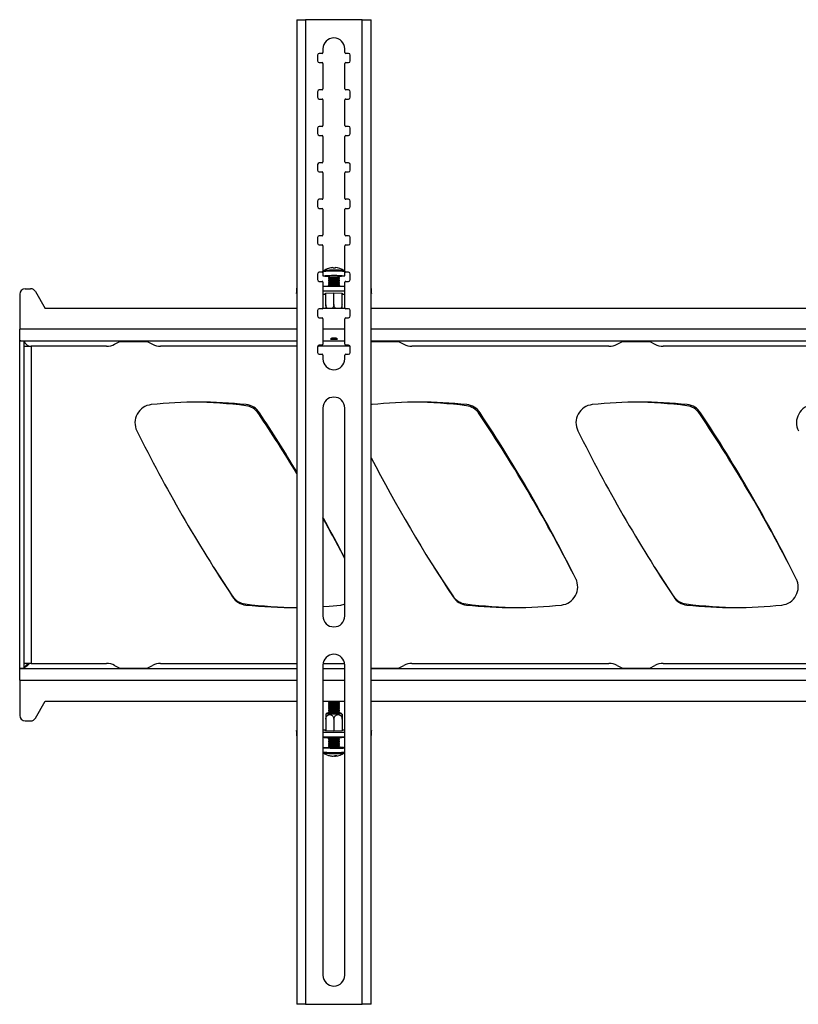
# Model space of a CAD drawing. Extents: x 5 to 292, y 5 to 205.
# Drawn here: x 19 to 29, y 168 to 182 of the extents above; entities that cross this region are included whole.
import ezdxf

# ---------------------------------------------------------------- set-up
doc = ezdxf.new("R2010")
doc.units = 0
doc.layers.get('0').update_dxf_attribs({"linetype": 'CONTINUOUS'})

msp = doc.modelspace()

# ---------------------------------------------------------------- linework, layer by layer
at = {"color": 7, "linetype": 'CONTINUOUS'}
for p, q in [((22.55223, 181.51562), (22.55223, 168.01746)), ((22.67473, 181.51746), (22.67473, 168.01746)), ((23.44973, 181.51746), (22.67473, 181.51746)), ((23.44973, 168.01746), (23.44973, 181.51746)), ((23.57223, 168.01746), (23.57223, 181.51562)), ((22.89973, 181.05496), (22.86223, 181.05496)), ((22.91223, 181.11746), (22.91223, 181.06746)), ((23.21223, 181.06746), (23.21223, 181.11746)), ((23.26223, 181.05496), (23.22473, 181.05496)), ((22.83723, 181.02996), (22.83723, 180.95496)), ((22.86223, 180.92996), (22.89973, 180.92996)), ((22.91223, 180.91746), (22.91223, 180.56746)), ((23.21223, 180.56746), (23.21223, 180.91746)), ((23.22473, 180.92996), (23.26223, 180.92996)), ((23.28723, 180.95496), (23.28723, 181.02996)), ((22.83723, 180.52996), (22.83723, 180.45496)), ((22.89973, 180.55496), (22.86223, 180.55496)), ((23.26223, 180.55496), (23.22473, 180.55496)), ((23.28723, 180.45496), (23.28723, 180.52996)), ((22.86223, 180.42996), (22.89973, 180.42996)), ((22.91223, 180.41746), (22.91223, 180.06746)), ((23.21223, 180.06746), (23.21223, 180.41746)), ((23.22473, 180.42996), (23.26223, 180.42996)), ((22.83723, 180.02996), (22.83723, 179.95496)), ((22.89973, 180.05496), (22.86223, 180.05496)), ((23.26223, 180.05496), (23.22473, 180.05496)), ((23.28723, 179.95496), (23.28723, 180.02996)), ((22.86223, 179.92996), (22.89973, 179.92996)), ((22.91223, 179.91746), (22.91223, 179.56746)), ((23.21223, 179.56746), (23.21223, 179.91746)), ((23.22473, 179.92996), (23.26223, 179.92996)), ((22.89973, 179.55496), (22.86223, 179.55496)), ((23.26223, 179.55496), (23.22473, 179.55496)), ((22.83723, 179.52996), (22.83723, 179.45496)), ((22.86223, 179.42996), (22.89973, 179.42996)), ((22.91223, 179.41746), (22.91223, 179.06746)), ((23.21223, 179.06746), (23.21223, 179.41746)), ((23.22473, 179.42996), (23.26223, 179.42996)), ((23.28723, 179.45496), (23.28723, 179.52996)), ((22.83723, 179.02996), (22.83723, 178.95496)), ((22.89973, 179.05496), (22.86223, 179.05496)), ((23.26223, 179.05496), (23.22473, 179.05496)), ((23.28723, 178.95496), (23.28723, 179.02996)), ((22.86223, 178.92996), (22.89973, 178.92996)), ((22.91223, 178.91746), (22.91223, 178.56746)), ((23.21223, 178.56746), (23.21223, 178.91746)), ((23.22473, 178.92996), (23.26223, 178.92996)), ((22.83723, 178.52996), (22.83723, 178.45496)), ((22.89973, 178.55496), (22.86223, 178.55496)), ((23.26223, 178.55496), (23.22473, 178.55496)), ((23.28723, 178.45496), (23.28723, 178.52996)), ((22.86223, 178.42996), (22.89973, 178.42996)), ((22.91223, 178.41746), (22.91223, 178.06746)), ((23.21223, 178.06746), (23.21223, 178.41746)), ((23.22473, 178.42996), (23.26223, 178.42996)), ((23.07494, 178.11651), (23.07455, 178.11087)), ((23.07708, 178.1108), (23.07768, 178.11824)), ((23.2034, 178.07498), (23.20387, 178.07471)), ((22.83723, 178.02996), (22.83723, 177.95496)), ((22.89973, 178.05496), (22.86223, 178.05496)), ((22.91219, 178.05916), (22.91219, 178.00348)), ((22.98719, 178.00348), (22.98719, 177.98821)), ((22.98719, 177.96884), (22.98719, 177.96326)), ((22.98719, 177.94388), (22.98719, 177.93831)), ((22.98747, 177.98781), (23.00081, 177.97853)), ((23.00128, 177.97885), (22.98747, 177.96924)), ((22.98747, 177.96286), (23.00081, 177.95357)), ((23.00128, 177.9539), (22.98747, 177.94428)), ((22.98747, 177.93791), (23.00081, 177.92862)), ((23.1369, 177.96924), (23.12309, 177.97885)), ((23.1369, 177.94428), (23.12309, 177.9539)), ((23.12356, 177.97853), (23.1369, 177.98781)), ((23.12356, 177.95357), (23.1369, 177.96286)), ((23.12356, 177.92862), (23.1369, 177.93791)), ((23.13719, 177.98821), (23.13719, 178.00348)), ((23.13719, 177.96326), (23.13719, 177.96884)), ((23.13719, 177.93831), (23.13719, 177.94388)), ((23.21219, 178.00348), (23.21219, 178.05916)), ((23.26223, 178.05496), (23.22473, 178.05496)), ((23.28723, 177.95496), (23.28723, 178.02996)), ((18.82679, 177.82832), (18.90179, 177.82832)), ((22.54723, 177.82932), (22.54723, 177.76694)), ((22.86223, 177.92996), (22.89973, 177.92996)), ((22.91223, 177.91746), (22.91223, 177.56746)), ((22.91223, 177.8621), (23.21223, 177.8621)), ((22.91223, 177.79971), (23.21223, 177.79971)), ((22.98719, 177.91893), (22.98719, 177.91335)), ((22.98719, 177.89398), (22.98719, 177.8884)), ((22.98719, 177.86902), (22.98719, 177.86345)), ((23.00128, 177.92895), (22.98747, 177.91933)), ((22.98747, 177.91295), (23.00081, 177.90367)), ((23.00128, 177.90399), (22.98747, 177.89438)), ((22.98747, 177.888), (23.00081, 177.87871)), ((23.00128, 177.87904), (22.98747, 177.86942)), ((22.98747, 177.86305), (22.98817, 177.86256)), ((23.1369, 177.91933), (23.12309, 177.92895)), ((23.1369, 177.89438), (23.12309, 177.90399)), ((23.1369, 177.86942), (23.12309, 177.87904)), ((23.12356, 177.90367), (23.1369, 177.91295)), ((23.12356, 177.87871), (23.1369, 177.888)), ((23.1362, 177.86256), (23.1369, 177.86305)), ((23.13719, 177.91335), (23.13719, 177.91893)), ((23.13719, 177.8884), (23.13719, 177.89398)), ((23.13719, 177.86345), (23.13719, 177.86902)), ((23.21223, 177.56746), (23.21223, 177.91746)), ((23.22473, 177.92996), (23.26223, 177.92996)), ((23.57723, 177.76694), (23.57723, 177.82932)), ((18.75179, 177.75332), (18.75179, 177.27207)), ((18.96667, 177.79093), (19.10181, 177.55782)), ((22.95094, 177.75016), (22.91223, 177.75016)), ((22.94744, 177.76961), (23.06219, 177.77365)), ((22.94744, 177.76152), (22.94744, 177.76961)), ((22.95094, 177.7614), (22.94744, 177.76152)), ((22.95094, 177.60729), (22.95094, 177.76973)), ((23.06219, 177.61121), (23.06219, 177.77365)), ((23.06219, 177.77365), (23.17694, 177.76961)), ((23.17344, 177.60729), (23.17344, 177.76973)), ((23.17694, 177.76152), (23.17344, 177.7614)), ((23.21223, 177.75016), (23.17344, 177.75016)), ((23.17694, 177.76961), (23.17694, 177.76152)), ((22.55223, 177.55782), (19.10181, 177.55782)), ((22.83723, 177.52996), (22.83723, 177.45496)), ((22.89973, 177.55496), (22.86223, 177.55496)), ((23.21678, 177.55782), (22.90768, 177.55782)), ((23.26223, 177.55496), (23.22473, 177.55496)), ((23.28723, 177.45496), (23.28723, 177.52996)), ((37.55223, 177.55782), (23.57223, 177.55782)), ((22.86223, 177.42996), (22.89973, 177.42996)), ((22.91223, 177.41746), (22.91223, 177.06746)), ((23.21223, 177.06746), (23.21223, 177.41746)), ((23.22473, 177.42996), (23.26223, 177.42996)), ((18.75179, 177.11582), (18.75179, 177.27207)), ((18.75179, 177.11582), (22.55223, 177.11582)), ((18.81429, 177.11082), (18.75179, 177.11082)), ((18.75179, 172.62082), (18.75179, 177.11082)), ((18.81429, 172.62082), (18.81429, 177.11082)), ((18.81429, 177.04082), (18.90929, 177.04082)), ((19.94277, 177.04082), (18.90929, 177.04082)), ((18.90929, 177.04082), (18.90929, 172.69082)), ((20.05457, 177.06721), (20.12679, 177.10332)), ((20.12679, 177.10332), (20.50179, 177.10332)), ((20.50179, 177.10332), (20.574, 177.06721)), ((22.55223, 177.04082), (20.6858, 177.04082)), ((22.83723, 177.02996), (22.83723, 176.95496)), ((23.28475, 177.04082), (22.83971, 177.04082)), ((22.89973, 177.05496), (22.86223, 177.05496)), ((22.91223, 177.11582), (23.21223, 177.11582)), ((23.26223, 177.05496), (23.22473, 177.05496)), ((23.28723, 176.95496), (23.28723, 177.02996)), ((23.57223, 177.11582), (37.55223, 177.11582)), ((23.57223, 177.10279), (23.57329, 177.10332)), ((23.57329, 177.10332), (23.94829, 177.10332)), ((23.94829, 177.10332), (24.0205, 177.06721)), ((26.83577, 177.04082), (24.1323, 177.04082)), ((26.94757, 177.06721), (27.01979, 177.10332)), ((27.01979, 177.10332), (27.39479, 177.10332)), ((27.39479, 177.10332), (27.467, 177.06721)), ((30.28227, 177.04082), (27.5788, 177.04082)), ((22.86223, 176.92996), (22.89973, 176.92996)), ((22.91223, 176.91746), (22.91223, 176.86746)), ((23.21223, 176.86746), (23.21223, 176.91746)), ((23.22473, 176.92996), (23.26223, 176.92996)), ((22.91223, 176.19246), (22.91223, 173.34246)), ((23.21223, 173.34246), (23.21223, 176.19246)), ((23.58197, 176.23946), (23.57223, 176.23824)), ((26.38482, 173.84297), (26.38835, 173.8357)), ((29.40982, 173.84297), (29.41334, 173.83571)), ((18.90929, 172.69082), (18.81429, 172.69082)), ((18.90929, 172.69082), (19.94277, 172.69082)), ((20.6858, 172.69082), (22.55223, 172.69082)), ((22.91223, 172.66746), (22.91223, 168.41746)), ((22.91406, 172.69082), (23.2104, 172.69082)), ((23.21223, 168.41746), (23.21223, 172.66746)), ((24.1323, 172.69082), (26.83577, 172.69082)), ((27.5788, 172.69082), (30.28227, 172.69082)), ((18.81429, 172.62082), (18.75179, 172.62082)), ((18.75179, 172.61582), (18.77459, 172.62082)), ((18.75179, 172.45957), (18.75179, 172.61582)), ((22.55223, 172.61582), (18.75179, 172.61582)), ((20.05457, 172.66442), (20.12679, 172.62832)), ((20.12679, 172.62832), (20.50179, 172.62832)), ((20.50179, 172.62832), (20.574, 172.66442)), ((23.21223, 172.61582), (22.91223, 172.61582)), ((23.57223, 172.62884), (23.57329, 172.62832)), ((37.55223, 172.61582), (23.57223, 172.61582)), ((23.57329, 172.62832), (23.94829, 172.62832)), ((23.94829, 172.62832), (24.0205, 172.66442)), ((26.94757, 172.66442), (27.01979, 172.62832)), ((27.01979, 172.62832), (27.39479, 172.62832)), ((27.39479, 172.62832), (27.467, 172.66442)), ((18.75179, 172.45957), (18.75179, 171.97832)), ((18.96667, 171.9407), (19.10181, 172.17382)), ((19.10181, 172.17382), (22.55223, 172.17382)), ((22.91223, 172.17382), (23.21223, 172.17382)), ((22.98727, 172.17382), (22.98727, 172.16831)), ((22.98727, 172.14892), (22.98727, 172.14334)), ((22.98744, 172.16807), (23.00127, 172.15842)), ((23.00099, 172.15861), (22.98744, 172.14916)), ((22.98744, 172.1431), (23.00127, 172.13345)), ((23.00099, 172.13364), (22.98744, 172.12418)), ((23.12327, 172.15842), (23.1371, 172.16807)), ((23.12327, 172.13345), (23.1371, 172.1431)), ((23.1371, 172.14916), (23.12355, 172.15861)), ((23.1371, 172.12418), (23.12355, 172.13364)), ((23.13727, 172.16831), (23.13727, 172.17382)), ((23.13727, 172.14334), (23.13727, 172.14892)), ((23.57223, 172.17382), (37.55223, 172.17382)), ((22.98727, 172.12395), (22.98727, 172.11837)), ((22.98727, 172.09897), (22.98727, 172.09339)), ((22.98727, 172.074), (22.98727, 172.06842)), ((22.98727, 172.04903), (22.98727, 172.04345)), ((22.98727, 172.02406), (22.98727, 172.01848)), ((22.98744, 172.11813), (23.00127, 172.10848)), ((23.00099, 172.10867), (22.98744, 172.09921)), ((22.98744, 172.09316), (23.00127, 172.0835)), ((23.00099, 172.0837), (22.98744, 172.07424)), ((22.98744, 172.06818), (23.00127, 172.05853)), ((23.00099, 172.05873), (22.98744, 172.04927)), ((22.98744, 172.04321), (23.00127, 172.03356)), ((23.00099, 172.03375), (22.98744, 172.0243)), ((22.98744, 172.01824), (23.00127, 172.00859)), ((23.00099, 172.00878), (22.99461, 172.00433)), ((23.12327, 172.10848), (23.1371, 172.11813)), ((23.12327, 172.0835), (23.1371, 172.09316)), ((23.12327, 172.05853), (23.1371, 172.06818)), ((23.12327, 172.03356), (23.1371, 172.04321)), ((23.12327, 172.00859), (23.1371, 172.01824)), ((23.1371, 172.09921), (23.12355, 172.10867)), ((23.1371, 172.07424), (23.12355, 172.0837)), ((23.1371, 172.04927), (23.12355, 172.05873)), ((23.1371, 172.0243), (23.12355, 172.03375)), ((23.12993, 172.00433), (23.12355, 172.00878)), ((23.13727, 172.11837), (23.13727, 172.12395)), ((23.13727, 172.09339), (23.13727, 172.09897)), ((23.13727, 172.06842), (23.13727, 172.074)), ((23.13727, 172.04345), (23.13727, 172.04903)), ((23.13727, 172.01848), (23.13727, 172.02406)), ((18.82679, 171.90332), (18.90179, 171.90332)), ((22.95102, 171.92791), (22.95102, 171.7654)), ((23.06227, 171.92488), (23.06227, 171.76237)), ((23.17352, 171.93396), (23.17352, 171.7654)), ((23.17352, 171.92791), (23.17352, 171.7654)), ((22.54723, 171.76755), (22.54723, 171.70512)), ((22.91223, 171.7805), (22.95102, 171.7805)), ((23.21223, 171.74226), (22.91223, 171.74226)), ((22.94752, 171.77174), (22.95102, 171.77183)), ((22.94752, 171.76549), (22.94752, 171.77174)), ((23.06227, 171.76237), (22.94752, 171.76549)), ((23.17702, 171.76549), (23.06227, 171.76237)), ((23.17352, 171.7805), (23.21223, 171.7805)), ((23.17352, 171.77183), (23.17702, 171.77174)), ((23.17702, 171.77174), (23.17702, 171.76549)), ((23.57723, 171.70512), (23.57723, 171.76755)), ((23.21223, 171.67983), (22.91223, 171.67983)), ((22.92352, 171.67983), (22.92352, 171.67871)), ((22.98727, 171.67322), (22.98727, 171.66887)), ((22.98727, 171.64947), (22.98727, 171.64389)), ((22.98727, 171.6245), (22.98727, 171.61892)), ((22.98727, 171.59953), (22.98727, 171.59395)), ((22.98744, 171.66863), (23.00127, 171.65898)), ((23.00099, 171.65917), (22.98744, 171.64971)), ((22.98744, 171.64365), (23.00127, 171.634)), ((23.00099, 171.6342), (22.98744, 171.62474)), ((22.98744, 171.61868), (23.00127, 171.60903)), ((23.00099, 171.60922), (22.98744, 171.59977)), ((22.98744, 171.59371), (23.00127, 171.58406)), ((23.12327, 171.65898), (23.1371, 171.66863)), ((23.12327, 171.634), (23.1371, 171.64365)), ((23.12327, 171.60903), (23.1371, 171.61868)), ((23.12327, 171.58406), (23.1371, 171.59371)), ((23.1371, 171.64971), (23.12355, 171.65917)), ((23.1371, 171.62474), (23.12355, 171.6342)), ((23.1371, 171.59977), (23.12355, 171.60922)), ((23.13727, 171.66887), (23.13727, 171.67322)), ((23.13727, 171.64389), (23.13727, 171.64947)), ((23.13727, 171.61892), (23.13727, 171.6245)), ((23.13727, 171.59395), (23.13727, 171.59953)), ((23.20102, 171.67871), (23.20102, 171.67983)), ((22.91227, 171.53431), (22.91227, 171.47858)), ((22.92065, 171.46317), (22.92036, 171.46334)), ((22.98727, 171.57456), (22.98727, 171.56898)), ((22.98727, 171.54958), (22.98727, 171.53431)), ((23.00099, 171.58425), (22.98744, 171.57479)), ((22.98744, 171.56874), (23.00127, 171.55909)), ((23.00099, 171.55928), (22.98744, 171.54982)), ((23.12327, 171.55909), (23.1371, 171.56874)), ((23.1371, 171.57479), (23.12355, 171.58425)), ((23.1371, 171.54982), (23.12355, 171.55928)), ((23.13727, 171.56898), (23.13727, 171.57456)), ((23.13727, 171.53431), (23.13727, 171.54958)), ((23.07004, 171.42328), (23.07013, 171.42111)), ((23.08074, 171.41987), (23.07994, 171.4281)), ((22.67473, 168.01746), (22.55223, 168.01746)), ((22.67473, 168.01746), (23.44973, 168.01746)), ((23.57223, 168.01746), (23.44973, 168.01746))]:
    msp.add_line(p, q, dxfattribs=at)
at = {"color": 8, "linetype": 'CONTINUOUS'}
for p, q in [((22.55223, 177.27207), (18.75179, 177.27207)), ((23.21223, 177.27207), (22.91223, 177.27207)), ((37.55223, 177.27207), (23.57223, 177.27207)), ((18.75179, 172.45957), (22.55223, 172.45957)), ((22.91223, 172.45957), (23.21223, 172.45957)), ((23.57223, 172.45957), (37.55223, 172.45957))]:
    msp.add_line(p, q, dxfattribs=at)
at = {"color": 7, "linetype": 'CONTINUOUS', "flags": 128}
for points in [[(22.9205, 178.07471), (22.92176, 178.07532), (22.92472, 178.07617)], [(23.08284, 178.11055), (23.08228, 178.11238), (23.08169, 178.11396), (23.08108, 178.11529), (23.08044, 178.11638), (23.07979, 178.11721), (23.07911, 178.1178), (23.07841, 178.11815), (23.07768, 178.11824)], [(22.98719, 177.99555), (22.96268, 177.99663), (22.93789, 177.99835), (22.92092, 178.0004), (22.91281, 178.00264), (22.9141, 178.00494), (22.92469, 178.00714), (22.94392, 178.00911), (22.97058, 178.01073), (23.00299, 178.01189), (23.03913, 178.01253), (23.07671, 178.01259)], [(22.98747, 177.98781), (22.98754, 177.98866), (22.99453, 177.99019), (23.00967, 177.99148), (23.03115, 177.99238), (23.05638, 177.99278), (23.0823, 177.99263), (23.1058, 177.99194), (23.12404, 177.9908), (23.13482, 177.98936), (23.1369, 177.98781)], [(22.98747, 177.96286), (22.98754, 177.9637), (22.99453, 177.96524), (23.00967, 177.96653), (23.03115, 177.96743), (23.05638, 177.96783), (23.0823, 177.96767), (23.1058, 177.96699), (23.12404, 177.96585), (23.13482, 177.9644), (23.1369, 177.96286)], [(22.98747, 177.93791), (22.98754, 177.93875), (22.99453, 177.94028), (23.00967, 177.94158), (23.03115, 177.94248), (23.05638, 177.94287), (23.0823, 177.94272), (23.1058, 177.94203), (23.12404, 177.9409), (23.13482, 177.93945), (23.1369, 177.93791)], [(23.07671, 178.01259), (23.11339, 178.01209), (23.14684, 178.01104), (23.17498, 178.00952), (23.19603, 178.00761), (23.20866, 178.00545), (23.2121, 178.00317), (23.20612, 178.0009), (23.19109, 177.9988), (23.16796, 177.99699), (23.13819, 177.99558), (23.13719, 177.99555)], [(22.98747, 177.91295), (22.98754, 177.9138), (22.99453, 177.91533), (23.00967, 177.91662), (23.03115, 177.91752), (23.05638, 177.91792), (23.0823, 177.91777), (23.1058, 177.91708), (23.12404, 177.91594), (23.13482, 177.9145), (23.1369, 177.91295)], [(22.98747, 177.888), (22.98754, 177.88884), (22.99453, 177.89038), (23.00967, 177.89167), (23.03115, 177.89257), (23.05638, 177.89297), (23.0823, 177.89281), (23.1058, 177.89213), (23.12404, 177.89099), (23.13482, 177.88954), (23.1369, 177.888)], [(22.98747, 177.86305), (22.98754, 177.86389), (22.99453, 177.86542), (23.00967, 177.86672), (23.03115, 177.86762), (23.05638, 177.86801), (23.0823, 177.86786), (23.1058, 177.86717), (23.12404, 177.86604), (23.13482, 177.86459), (23.1369, 177.86305)], [(22.55223, 177.76121), (22.55111, 177.76189), (22.5482, 177.76441), (22.54723, 177.76694), (22.5482, 177.76947), (22.55111, 177.77199), (22.55223, 177.77267)], [(23.57223, 177.77267), (23.57334, 177.77199), (23.57626, 177.76947), (23.57723, 177.76694), (23.57626, 177.76441), (23.57334, 177.76189), (23.57223, 177.76121)], [(21.40907, 174.01293), (21.48738, 173.89111), (21.66846, 173.61607)], [(24.43407, 174.01293), (24.51238, 173.89111), (24.69346, 173.61607)], [(27.45907, 174.01293), (27.53738, 173.89111), (27.71846, 173.61607)], [(22.91223, 173.47132), (22.99572, 173.47731), (23.1581, 173.49218)], [(23.1581, 173.49218), (23.20529, 173.50178), (23.21223, 173.50402)], [(23.1371, 172.14916), (23.13723, 172.14904), (23.13358, 172.14782), (23.12134, 172.14674), (23.10197, 172.14592), (23.07781, 172.14546), (23.05178, 172.14542), (23.02701, 172.1458), (23.0065, 172.14656), (22.99271, 172.1476), (22.98732, 172.1488), (22.98744, 172.14916)], [(22.99963, 172.00973), (22.98138, 172.00889), (22.96596, 172.00763), (22.9591, 172.00621), (22.9614, 172.00477), (22.97267, 172.00341)], [(22.97267, 172.00341), (22.9919, 172.00228), (23.01738, 172.00146), (23.04685, 172.00103), (23.07769, 172.00103), (23.10716, 172.00146), (23.13264, 172.00228), (23.15187, 172.00341), (23.16314, 172.00477), (23.16544, 172.00621), (23.15858, 172.00763), (23.14316, 172.00889), (23.12491, 172.00973)], [(23.1371, 172.12418), (23.13723, 172.12407), (23.13358, 172.12285), (23.12134, 172.12177), (23.10197, 172.12095), (23.07781, 172.12049), (23.05178, 172.12045), (23.02701, 172.12083), (23.0065, 172.12158), (22.99271, 172.12263), (22.98732, 172.12383), (22.98744, 172.12418)], [(23.1371, 172.09921), (23.13723, 172.09909), (23.13358, 172.09788), (23.12134, 172.0968), (23.10197, 172.09598), (23.07781, 172.09552), (23.05178, 172.09548), (23.02701, 172.09586), (23.0065, 172.09661), (22.99271, 172.09765), (22.98732, 172.09885), (22.98744, 172.09921)], [(23.1371, 172.07424), (23.13723, 172.07412), (23.13358, 172.07291), (23.12134, 172.07182), (23.10197, 172.071), (23.07781, 172.07055), (23.05178, 172.0705), (23.02701, 172.07088), (23.0065, 172.07164), (22.99271, 172.07268), (22.98732, 172.07388), (22.98744, 172.07424)], [(23.1371, 172.04927), (23.13723, 172.04915), (23.13358, 172.04794), (23.12134, 172.04685), (23.10197, 172.04603), (23.07781, 172.04557), (23.05178, 172.04553), (23.02701, 172.04591), (23.0065, 172.04667), (22.99271, 172.04771), (22.98732, 172.04891), (22.98744, 172.04927)], [(23.1371, 172.0243), (23.13723, 172.02418), (23.13358, 172.02296), (23.12134, 172.02188), (23.10197, 172.02106), (23.07781, 172.0206), (23.05178, 172.02056), (23.02701, 172.02094), (23.0065, 172.02169), (22.99271, 172.02274), (22.98732, 172.02394), (22.98744, 172.0243)], [(23.12497, 172.00779), (23.12722, 172.00762), (23.13613, 172.00646), (23.13613, 172.00524), (23.12722, 172.00408), (23.11048, 172.00314), (23.08792, 172.00253), (23.06227, 172.00232), (23.03662, 172.00253), (23.01406, 172.00314), (22.99732, 172.00408), (22.98841, 172.00524), (22.98841, 172.00646), (22.99732, 172.00762), (22.99957, 172.00779)], [(22.55223, 171.76313), (22.55111, 171.76366), (22.5482, 171.7656), (22.54723, 171.76755), (22.5482, 171.7695), (22.55111, 171.77145), (22.55223, 171.77197)], [(23.57223, 171.77197), (23.57334, 171.77145), (23.57626, 171.7695), (23.57723, 171.76755), (23.57626, 171.7656), (23.57334, 171.76366), (23.57223, 171.76313)], [(22.92352, 171.67871), (22.92825, 171.67702), (22.94211, 171.67545)], [(23.1371, 171.64971), (23.13723, 171.64959), (23.13358, 171.64838), (23.12134, 171.6473), (23.10197, 171.64648), (23.07781, 171.64602), (23.05178, 171.64598), (23.02701, 171.64636), (23.0065, 171.64711), (22.99271, 171.64815), (22.98732, 171.64935), (22.98744, 171.64971)], [(23.1371, 171.62474), (23.13723, 171.62462), (23.13358, 171.62341), (23.12134, 171.62232), (23.10197, 171.6215), (23.07781, 171.62104), (23.05178, 171.621), (23.02701, 171.62138), (23.0065, 171.62214), (22.99271, 171.62318), (22.98732, 171.62438), (22.98744, 171.62474)], [(23.1371, 171.59977), (23.13723, 171.59965), (23.13358, 171.59843), (23.12134, 171.59735), (23.10197, 171.59653), (23.07781, 171.59607), (23.05178, 171.59603), (23.02701, 171.59641), (23.0065, 171.59717), (22.99271, 171.59821), (22.98732, 171.59941), (22.98744, 171.59977)], [(23.11836, 171.52775), (23.082, 171.5273), (23.0444, 171.52729), (23.00792, 171.52772), (22.97486, 171.52857), (22.94729, 171.52977), (22.92695, 171.53126), (22.91511, 171.53294), (22.91251, 171.53471), (22.91933, 171.53645), (22.93512, 171.53806), (22.95891, 171.53943), (22.98727, 171.54043)], [(23.1371, 171.57479), (23.13723, 171.57468), (23.13358, 171.57346), (23.12134, 171.57238), (23.10197, 171.57156), (23.07781, 171.5711), (23.05178, 171.57106), (23.02701, 171.57144), (23.0065, 171.57219), (22.99271, 171.57324), (22.98732, 171.57444), (22.98744, 171.57479)], [(23.1371, 171.54982), (23.13723, 171.54971), (23.13358, 171.54849), (23.12134, 171.54741), (23.10197, 171.54659), (23.07781, 171.54613), (23.05178, 171.54609), (23.02701, 171.54647), (23.0065, 171.54722), (22.99271, 171.54826), (22.98732, 171.54946), (22.98744, 171.54982)], [(23.06711, 171.42204), (23.06714, 171.42203), (23.07013, 171.42111)], [(23.07013, 171.42111), (23.07746, 171.42182), (23.08051, 171.42219)]]:
    msp.add_lwpolyline(points, dxfattribs=at)
at = {"color": 7, "linetype": 'CONTINUOUS'}
for centre, radius, start, end in [((23.06223, 181.11746), 0.15, 0, 180), ((22.86223, 181.02996), 0.025, 90, 180), ((22.89973, 181.06746), 0.0125, 270, 0), ((23.22473, 181.06746), 0.0125, 180, 270), ((23.26223, 181.02996), 0.025, 0, 90), ((22.86223, 180.95496), 0.025, 180, 270), ((22.89973, 180.91746), 0.0125, 0, 90), ((23.22473, 180.91746), 0.0125, 90, 180), ((23.26223, 180.95496), 0.025, 270, 0), ((22.86223, 180.52996), 0.025, 90, 180), ((22.89973, 180.56746), 0.0125, 270, 0), ((23.22473, 180.56746), 0.0125, 180, 270), ((23.26223, 180.52996), 0.025, 0, 90), ((22.86223, 180.45496), 0.025, 180, 270), ((22.89973, 180.41746), 0.0125, 0, 90), ((23.22473, 180.41746), 0.0125, 90, 180), ((23.26223, 180.45496), 0.025, 270, 0), ((22.86223, 180.02996), 0.025, 90, 180), ((22.89973, 180.06746), 0.0125, 270, 0), ((23.22473, 180.06746), 0.0125, 180, 270), ((23.26223, 180.02996), 0.025, 0, 90), ((22.86223, 179.95496), 0.025, 180, 270), ((22.89973, 179.91746), 0.0125, 0, 90), ((23.22473, 179.91746), 0.0125, 90, 180), ((23.26223, 179.95496), 0.025, 270, 0), ((22.86223, 179.52996), 0.025, 90, 180), ((22.89973, 179.56746), 0.0125, 270, 0), ((23.22473, 179.56746), 0.0125, 180, 270), ((23.26223, 179.52996), 0.025, 0, 90), ((22.86223, 179.45496), 0.025, 180, 270), ((22.89973, 179.41746), 0.0125, 360, 90), ((23.22473, 179.41746), 0.0125, 90, 180), ((23.26223, 179.45496), 0.025, 270, 0), ((22.86223, 179.02996), 0.025, 90, 180), ((22.89973, 179.06746), 0.0125, 270, 0), ((23.22473, 179.06746), 0.0125, 180, 270), ((23.26223, 179.02996), 0.025, 360, 90), ((22.86223, 178.95496), 0.025, 180, 270), ((22.89973, 178.91746), 0.0125, 0, 90), ((23.22473, 178.91746), 0.0125, 90, 180), ((23.26223, 178.95496), 0.025, 270, 0), ((22.86223, 178.52996), 0.025, 90, 180), ((22.89973, 178.56746), 0.0125, 270, 0), ((23.22473, 178.56746), 0.0125, 180, 270), ((23.26223, 178.52996), 0.025, 0, 90), ((22.86223, 178.45496), 0.025, 180, 270), ((22.89973, 178.41746), 0.0125, 0, 90), ((23.22473, 178.41746), 0.0125, 90, 180), ((23.26223, 178.45496), 0.025, 270, 0), ((22.89973, 178.06746), 0.0125, 270, 0), ((23.06219, 177.86873), 0.25, 107.548661, 124.523064), ((23.06212, 177.87079), 0.24794, 92.931118, 107.495728), ((23.04585, 178.10829), 0.01074, 13.041586, 70.452233), ((23.06788, 177.82613), 0.28482, 86.989531, 92.329737), ((23.09388, 178.10163), 0.02409, 141.84521, 157.311809), ((23.06219, 177.86873), 0.25, 55.476936, 86.393183), ((23.22473, 178.06746), 0.0125, 180, 270), ((22.86223, 178.02996), 0.025, 90, 180), ((22.86223, 177.95496), 0.025, 180, 270), ((23.04809, 177.64885), 0.35982, 86.596632, 99.744837), ((23.06219, 177.56208), 0.41362, 79.552878, 100.447122), ((23.06219, 177.53713), 0.41362, 79.552878, 100.447122), ((23.06208, 177.53321), 0.4498, 82.204888, 97.761732), ((23.06208, 177.50826), 0.4498, 82.204888, 97.761732), ((23.06208, 177.4833), 0.4498, 82.204888, 97.761732), ((23.09001, 177.808), 0.20109, 76.432766, 95.869404), ((23.26223, 178.02996), 0.025, 0, 90), ((23.26223, 177.95496), 0.025, 270, 0), ((18.82679, 177.75332), 0.075, 90, 180), ((18.90179, 177.75332), 0.075, 30.1, 90), ((22.55586, 177.82684), 0.00898, 113.839998, 163.921816), ((22.89973, 177.91746), 0.0125, 0, 90), ((23.06219, 175.92884), 1.93512, 87.485675, 92.514325), ((23.06219, 177.51217), 0.41362, 79.552878, 100.447122), ((23.06219, 177.48722), 0.41362, 79.552878, 100.447122), ((23.06219, 177.46227), 0.41362, 79.552878, 100.447122), ((23.06208, 177.45835), 0.4498, 82.204888, 97.761732), ((23.06208, 177.4334), 0.4498, 82.204888, 97.761732), ((23.22473, 177.91746), 0.0125, 90, 180), ((23.5686, 177.82684), 0.00898, 16.078111, 66.159966), ((22.86223, 177.52996), 0.025, 90, 180), ((22.89973, 177.56746), 0.0125, 270, 360), ((23.22473, 177.56746), 0.0125, 180, 270), ((23.26223, 177.52996), 0.025, 0, 90), ((22.86223, 177.45496), 0.025, 180, 270), ((22.89973, 177.41746), 0.0125, 0, 90), ((23.22473, 177.41746), 0.0125, 90, 180), ((23.26223, 177.45496), 0.025, 270, 0), ((23.06219, 176.12046), 1.02399, 87.320985, 92.679015), ((23.06219, 176.41409), 0.71994, 86.235975, 93.764025), ((23.06219, 176.01815), 1.13182, 88.232225, 91.767775), ((19.94277, 177.29082), 0.25, 270, 296.565051), ((20.6858, 177.29082), 0.25, 243.434949, 270), ((22.86223, 177.02996), 0.025, 90, 180), ((22.89973, 177.06746), 0.0125, 270, 0), ((23.22473, 177.06746), 0.0125, 180, 270), ((23.26223, 177.02996), 0.025, 0, 90), ((24.1323, 177.29082), 0.25, 243.434949, 270), ((26.83577, 177.29082), 0.25, 270, 296.565051), ((27.5788, 177.29082), 0.25, 243.434949, 270), ((22.86223, 176.95496), 0.025, 180, 270), ((22.89973, 176.91746), 0.0125, 0, 90), ((23.06223, 176.86746), 0.15, 180, 0), ((23.22473, 176.91746), 0.0125, 90, 180), ((23.26223, 176.95496), 0.025, 270, 360), ((23.06223, 176.19246), 0.15, 360, 180), ((20.58302, 175.99082), 0.25, 95.979157, 206.536058), ((21.20802, 170.02346), 6.25, 84.020843, 95.979157), ((21.07392, 170.02344), 6.25, 82.829541, 89.392118), ((21.82285, 175.97652), 0.25, 33.792465, 82.829541), ((21.83302, 175.99082), 0.25, 33.463942, 84.020843), ((24.23302, 170.02346), 6.25, 84.020843, 95.979157), ((24.09892, 170.02344), 6.25, 82.829541, 89.392117), ((24.84785, 175.97652), 0.25, 33.792465, 82.829541), ((24.85802, 175.99082), 0.25, 33.463942, 84.020843), ((26.63302, 175.99082), 0.25, 95.979157, 206.536058), ((27.25802, 170.02346), 6.25, 84.020843, 95.979157), ((27.12392, 170.02344), 6.25, 82.829541, 89.392118), ((27.87285, 175.97652), 0.25, 33.792465, 82.829541), ((27.88302, 175.99082), 0.25, 33.463942, 84.020843), ((29.65802, 175.99082), 0.25, 95.979157, 206.536058), ((3.95511, 164.01851), 21.75, 31.235859, 33.792465), ((3.89701, 164.13546), 21.75, 30.939421, 33.463942), ((6.98011, 164.01851), 21.75, 26.852758, 33.792465), ((6.92201, 164.13546), 21.75, 26.536058, 33.463942), ((10.00511, 164.01851), 21.75, 26.852758, 33.792465), ((9.94701, 164.13546), 21.75, 26.536058, 33.463942), ((39.81806, 185.59618), 21.75, 206.536058, 213.463942), ((45.86806, 185.59618), 21.75, 206.536058, 213.463942), ((42.84306, 185.59618), 21.75, 207.623263, 213.463942), ((3.89701, 164.13546), 21.75, 27.370003, 29.042117), ((3.95511, 164.01851), 21.75, 27.701099, 29.355876), ((26.15705, 173.74082), 0.25, 275.979157, 26.536058), ((29.18205, 173.74082), 0.25, 275.979157, 26.536058), ((21.87622, 173.75512), 0.25, 213.792465, 262.829541), ((24.90122, 173.75512), 0.25, 213.792465, 262.829541), ((27.92622, 173.75512), 0.25, 213.792465, 262.829541), ((21.88205, 173.74082), 0.25, 213.463942, 264.020843), ((22.62515, 179.70819), 6.25, 262.829541, 269.331492), ((22.50705, 179.70818), 6.25, 264.020843, 270.414135), ((24.90705, 173.74082), 0.25, 213.463942, 264.020843), ((25.65015, 179.70819), 6.25, 262.829541, 269.466379), ((25.53205, 179.70818), 6.25, 264.020843, 275.979157), ((27.93205, 173.74082), 0.25, 213.463942, 264.020843), ((28.67515, 179.70819), 6.25, 262.829541, 269.466378), ((28.55705, 179.70818), 6.25, 264.020843, 275.979157), ((23.06223, 173.34246), 0.15, 180, 360), ((23.06223, 172.66746), 0.15, 0, 180), ((19.94277, 172.44082), 0.25, 63.434949, 90), ((20.6858, 172.44082), 0.25, 90, 116.565051), ((24.1323, 172.44082), 0.25, 90, 116.565051), ((26.83577, 172.44082), 0.25, 63.434949, 90), ((27.5788, 172.44082), 0.25, 90, 116.565051), ((23.06227, 172.69264), 0.52966, 261.859616, 278.140384), ((23.06227, 172.66767), 0.52966, 261.859616, 278.140384), ((23.06227, 172.71486), 0.54621, 262.109604, 277.890396), ((23.06227, 172.72326), 0.56812, 263.836335, 276.163665), ((23.06227, 172.69829), 0.56812, 263.836335, 276.163665), ((23.06227, 172.64269), 0.52966, 261.859616, 278.140384), ((23.06227, 172.61772), 0.52966, 261.859616, 278.140384), ((23.06227, 172.59275), 0.52966, 261.859616, 278.140384), ((23.06227, 172.56778), 0.52966, 261.859616, 278.140384), ((23.06227, 172.5428), 0.52966, 261.859616, 278.140384), ((23.06227, 172.67331), 0.56812, 263.836335, 276.163665), ((23.06227, 172.64834), 0.56812, 263.836335, 276.163665), ((23.06227, 172.62337), 0.56812, 263.836335, 276.163665), ((23.06227, 172.5984), 0.56812, 263.836335, 276.163665), ((23.06227, 172.57343), 0.56812, 263.836335, 276.163665), ((18.82679, 171.97832), 0.075, 180, 270), ((18.90179, 171.97832), 0.075, 270, 329.9), ((22.55454, 171.70835), 0.00799, 203.837137, 253.213738), ((23.05442, 173.03529), 1.36447, 265.278537, 276.167775), ((23.06227, 172.19319), 0.52966, 261.859616, 278.140384), ((23.06227, 172.16822), 0.52966, 261.859616, 278.140384), ((23.06227, 172.14325), 0.52966, 261.859616, 278.140384), ((23.06227, 172.11828), 0.52966, 261.859616, 278.140384), ((23.06227, 172.65474), 0.98411, 265.991742, 274.008258), ((23.06227, 172.22381), 0.56812, 263.836335, 276.163665), ((23.06227, 172.19884), 0.56812, 263.836335, 276.163665), ((23.06227, 172.17387), 0.56812, 263.836335, 276.163665), ((23.56992, 171.70835), 0.00799, 286.786234, 336.162781), ((23.06227, 171.66916), 0.25, 235.414023, 255.030291), ((23.06227, 172.0933), 0.52966, 261.859616, 278.140384), ((23.056, 172.07378), 0.54383, 262.739571, 273.617771), ((23.06227, 172.1489), 0.56812, 263.836335, 276.163665), ((23.06227, 172.12392), 0.56812, 263.836335, 276.163665), ((23.06227, 171.66916), 0.25, 274.590933, 304.585977), ((23.10192, 171.70282), 0.17218, 266.135363, 281.848205), ((23.1344, 171.98508), 0.45761, 267.991266, 279.792427), ((23.15462, 171.28395), 0.25706, 77.050137, 93.870039), ((22.99604, 171.46889), 0.03911, 255.963393, 270.708167), ((23.05257, 171.63288), 0.21245, 251.898453, 264.761757), ((23.06374, 171.63732), 0.21815, 252.054613, 267.550224), ((23.05165, 171.46418), 0.04489, 273.535204, 306.611889), ((23.08606, 171.67738), 0.24936, 268.245474, 273.930577), ((23.07869, 171.45822), 0.0384, 273.052557, 309.56394), ((23.06223, 168.41746), 0.15, 180, 0)]:
    msp.add_arc(centre, radius, start, end, dxfattribs=at)
at = {"color": 8, "linetype": 'CONTINUOUS'}
for centre, radius, start, end in [((23.03655, 177.30369), 0.76564, 86.993212, 99.348258), ((23.04258, 177.08318), 0.99996, 88.086731, 96.769004), ((23.10324, 177.46794), 0.61525, 80.630897, 92.541422), ((23.10895, 177.53598), 0.53328, 78.837134, 93.465036), ((23.0522, 172.63513), 1.16498, 263.101572, 273.25577), ((23.05345, 172.6944), 1.23837, 263.843815, 272.869949), ((23.12882, 171.94214), 0.48475, 268.420773, 278.932411), ((23.1344, 171.92935), 0.45761, 267.991266, 279.792427)]:
    msp.add_arc(centre, radius, start, end, dxfattribs=at)
at = {"color": 7, "linetype": 'CONTINUOUS'}
for points in [[(22.55223, 181.51562), (22.55407, 181.51577), (22.55775, 181.51608), (22.58608, 181.51654), (22.62657, 181.517), (22.65868, 181.51731), (22.67473, 181.51746)], [(23.44973, 181.51746), (23.46578, 181.51731), (23.49789, 181.517), (23.53838, 181.51654), (23.56671, 181.51608), (23.57039, 181.51577), (23.57223, 181.51562)]]:
    msp.add_open_spline(points, degree=3, dxfattribs=at)
for points, knots in [([(22.92193, 178.07555), (22.92179, 178.07549), (22.92053, 178.07493), (22.91715, 178.07223), (22.91321, 178.06677), (22.91259, 178.06212), (22.91229, 178.05982)], [0, 0, 0, 0, 0.04113369, 0.37021424, 0.68937209, 1, 1, 1, 1]), ([(23.21212, 178.05846), (23.21214, 178.05855), (23.21274, 178.06112), (23.21116, 178.06607), (23.20797, 178.07138), (23.20426, 178.07462), (23.20232, 178.07564), (23.20139, 178.07613)], [0, 0, 0, 0, 0.01079348, 0.31498661, 0.56036805, 0.78831047, 1, 1, 1, 1]), ([(22.95094, 177.60729), (22.95094, 177.60019), (22.95094, 177.58598), (22.95094, 177.56841), (22.95094, 177.56074), (22.95094, 177.55782)], [0, 0, 0, 0, 0.382566976, 0.765154952, 1, 1, 1, 1]), ([(22.9734, 177.55782), (22.97274, 177.5582), (22.96655, 177.56178), (22.95843, 177.57437), (22.95177, 177.59138), (22.95117, 177.60289), (22.95094, 177.60729)], [0, 0, 0, 0, 0.04419711, 0.41269383, 0.77573081, 1, 1, 1, 1]), ([(23.06219, 177.61121), (23.06218, 177.61074), (23.06214, 177.60328), (23.05962, 177.58878), (23.05082, 177.5702), (23.04147, 177.56181), (23.03703, 177.55782)], [0, 0, 0, 0, 0.02255182, 0.35868422, 0.69489788, 1, 1, 1, 1]), ([(23.08816, 177.55782), (23.08461, 177.56051), (23.07575, 177.56722), (23.06651, 177.58406), (23.06247, 177.60006), (23.06224, 177.60917), (23.06219, 177.61121)], [0, 0, 0, 0, 0.22750486, 0.56786736, 0.90341185, 1, 1, 1, 1]), ([(23.17344, 177.60729), (23.1728, 177.60024), (23.17153, 177.58615), (23.16301, 177.56854), (23.1544, 177.56108), (23.15064, 177.55782)], [0, 0, 0, 0, 0.3604292, 0.72087819, 1, 1, 1, 1]), ([(23.17344, 177.55782), (23.17344, 177.55916), (23.17344, 177.56484), (23.17344, 177.5801), (23.17344, 177.59612), (23.17344, 177.60525), (23.17344, 177.60729)], [0, 0, 0, 0, 0.12055085, 0.50803744, 0.89003896, 1, 1, 1, 1]), ([(18.77647, 177.11082), (18.77204, 177.11261), (18.76378, 177.11594), (18.75558, 177.11586), (18.75179, 177.11582)], [0, 0, 0, 0, 0.53757996, 1, 1, 1, 1]), ([(18.81429, 177.11082), (18.81568, 177.10342), (18.81846, 177.08863), (18.84041, 177.06644), (18.86193, 177.0505), (18.87585, 177.04196), (18.87772, 177.04082)], [0, 0, 0, 0, 0.316964286, 0.633928571, 0.950892857, 1, 1, 1, 1]), ([(18.87772, 172.69082), (18.87585, 172.68967), (18.86193, 172.68113), (18.84041, 172.66519), (18.81846, 172.643), (18.81568, 172.62821), (18.81429, 172.62082)], [0, 0, 0, 0, 0.04910714, 0.36607143, 0.68303571, 1, 1, 1, 1]), ([(18.82022, 172.63926), (18.82949, 172.64447), (18.85189, 172.65706), (18.87429, 172.67834), (18.88742, 172.69082)], [0, 0, 0, 0, 0.413875354, 1, 1, 1, 1]), ([(22.96003, 172.00643), (22.95689, 172.00298), (22.95325, 171.99898), (22.95111, 171.99409), (22.95082, 171.99342)], [0, 0, 0, 0, 0.86261773, 1, 1, 1, 1]), ([(22.95102, 171.99333), (22.95102, 171.99352), (22.95102, 171.99413), (22.95102, 171.9873), (22.95102, 171.97393), (22.95102, 171.95529), (22.95102, 171.93906), (22.95102, 171.92995), (22.95102, 171.92791)], [0, 0, 0, 0, 0.09882129, 0.31207166, 0.5244686, 0.73398844, 0.94054241, 1, 1, 1, 1]), ([(22.95102, 171.92791), (22.95164, 171.935), (22.95286, 171.94918), (22.96239, 171.96776), (22.97637, 171.9817), (22.99387, 171.98952), (23.01297, 171.99028), (23.0315, 171.98369), (23.04718, 171.97043), (23.05804, 171.95217), (23.06198, 171.93603), (23.06222, 171.92692), (23.06227, 171.92488)], [0, 0, 0, 0, 0.10654558, 0.21309702, 0.31914767, 0.4265418, 0.53551045, 0.6454249, 0.75489948, 0.86289113, 0.9693541, 1, 1, 1, 1]), ([(23.17332, 171.99358), (23.17246, 171.99546), (23.17024, 172.00028), (23.16667, 172.00423), (23.16449, 172.00664)], [0, 0, 0, 0, 0.38961885, 1, 1, 1, 1]), ([(23.17352, 171.99411), (23.17352, 171.99293), (23.17352, 171.99059), (23.17352, 171.97818), (23.17352, 171.96093), (23.17352, 171.94508), (23.17352, 171.93599), (23.17352, 171.93396)], [0, 0, 0, 0, 0.23663494, 0.47232287, 0.70481819, 0.93402242, 1, 1, 1, 1]), ([(23.17352, 171.92791), (23.17352, 171.93505), (23.17352, 171.94933), (23.17352, 171.96872), (23.17352, 171.98364), (23.17352, 171.99288), (23.17352, 171.99343), (23.17352, 171.99368)], [0, 0, 0, 0, 0.2068525, 0.41371636, 0.61960798, 0.82810791, 1, 1, 1, 1]), ([(23.06227, 171.92488), (23.06227, 171.92535), (23.06232, 171.93282), (23.06478, 171.9474), (23.07414, 171.96614), (23.08834, 171.98057), (23.10376, 171.988), (23.12021, 171.99045), (23.13686, 171.98768), (23.15368, 171.97742), (23.16625, 171.96131), (23.17265, 171.94378), (23.17328, 171.93229), (23.17352, 171.92791)], [0, 0, 0, 0, 0.00706492, 0.11236679, 0.21769411, 0.32376358, 0.43119202, 0.50005451, 0.60929656, 0.7185718, 0.82707259, 0.9339658, 1, 1, 1, 1]), ([(22.9126, 171.47861), (22.91256, 171.47721), (22.91246, 171.47368), (22.91484, 171.46876), (22.91821, 171.46481), (22.92105, 171.46278), (22.92227, 171.46222), (22.92262, 171.46206)], [0, 0, 0, 0, 0.17973717, 0.455160913, 0.690350261, 0.911330193, 1, 1, 1, 1]), ([(23.20334, 171.46291), (23.2038, 171.46316), (23.20543, 171.46404), (23.20886, 171.46745), (23.21182, 171.47266), (23.21194, 171.47661), (23.21199, 171.47829)], [0, 0, 0, 0, 0.11998292, 0.42272836, 0.75480523, 1, 1, 1, 1])]:
    msp.add_open_spline(points, degree=3, knots=knots, dxfattribs=at)

doc.saveas('drawing.dxf')
